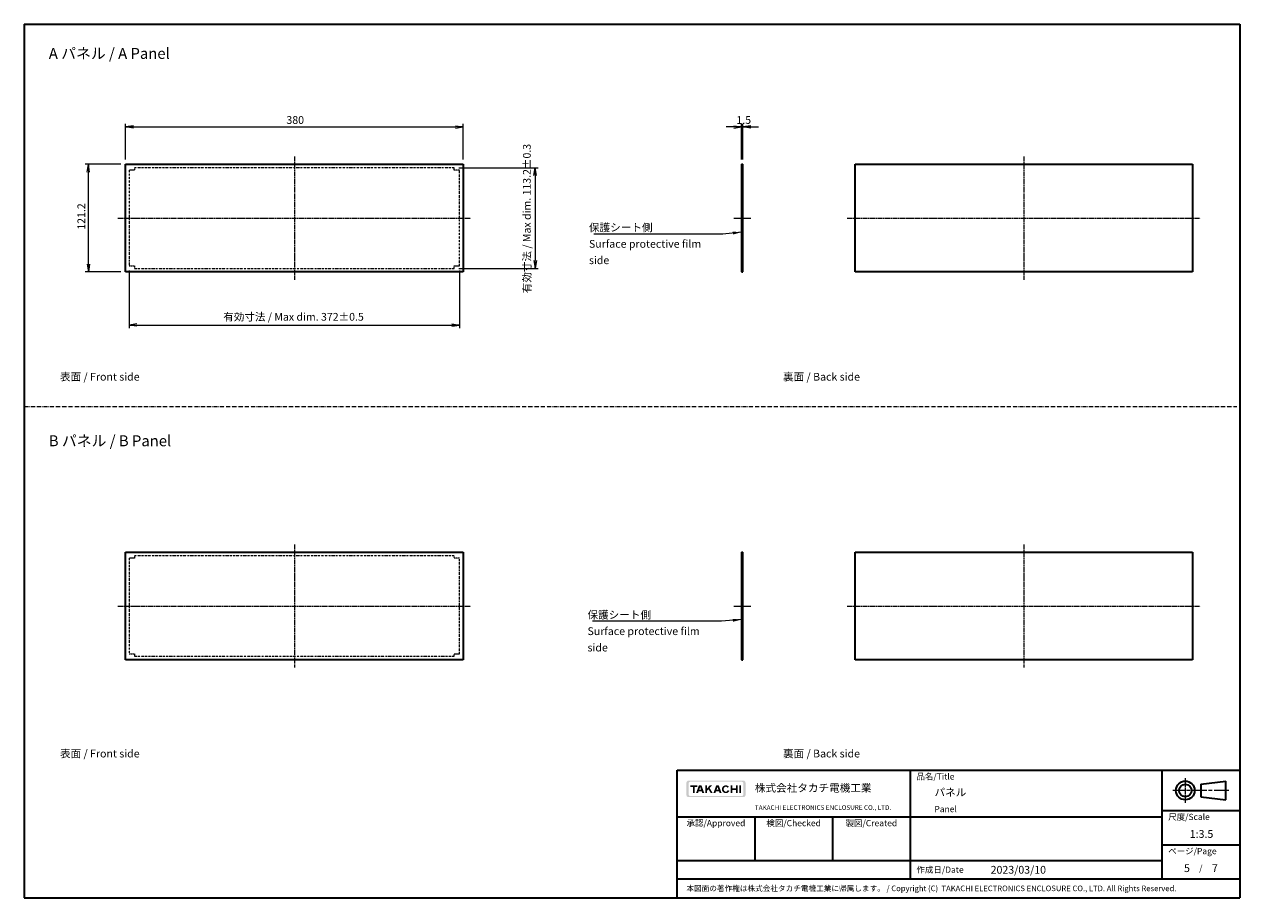
# Model space of a CAD drawing. Units: millimetres. Extents: x 0 to 11399, y 0 to 1826.
# Drawn here: x 6882 to 8251, y 0 to 984 of the extents above; entities that cross this region are included whole.
import ezdxf
from ezdxf.enums import TextEntityAlignment as Align

# ---------------------------------------------------------------- set-up
doc = ezdxf.new("R2010")
doc.units = ezdxf.units.MM
for name, pattern in [('CHAIN', [0.35429999999999995, 0.2362, -0.0295, 0.0591, -0.0295]), ('DASH_DOT', [0.37, 0.24, -0.06, 0.01, -0.06]), ('DASH_DOUBLE_DOT', [0.43979999999999997, 0.24, -0.06, 0.0098, -0.06, 0.01, -0.06])]:
    doc.linetypes.add(name, pattern=pattern)
for name, color, linetype, lineweight in [('Border (ISO)', 7, 'Continuous', 35), ('Centerline (ISO)', 131, 'Continuous', 18), ('Dimension (ISO)', 7, 'Continuous', 18), ('Dimension (ISO) @ 1', 7, 'Continuous', 18), ('Hatch (ISO)', 1, 'Continuous', 18), ('Sketch Geometry (ISO)', 7, 'Continuous', 18), ('Symbol (ISO)', 7, 'Continuous', 18), ('Title (ISO)', 7, 'Continuous', 35), ('Visible (ISO)', 7, 'Continuous', 35)]:
    doc.layers.add(name, color=color, linetype=linetype, lineweight=lineweight)
doc.styles.add('Note Text (TK)', font='MS PGothic.ttf')
doc.styles.add('文字スタイル40', font='MS PGothic.ttf')
doc.styles.add('文字スタイル67', font='arial.ttf')
doc.dimstyles.new('Default - Method 1b (TK)', dxfattribs={"dimscale": 5.5, "dimtxt": 2.5, "dimasz": 2.5, "dimexe": 1, "dimexo": 1.499999999999999, "dimgap": 1, "dimtad": 1, "dimtoh": 1, "dimrnd": 1e-08, "dimdsep": 46, "dimtxsty": 'Note Text (TK)', "dimblk": 'OPEN', "dimcen": 0.09, "dimdle": 5, "dimclrd": 100, "dimclre": 100, "dimclrt": 7, "dimadec": 1, "dimazin": 1, "dimtfac": 1, "dimtmove": 0, "dimatfit": 3, "dimldrblk": 'OPEN', "dimfxl": 1, "dimtolj": 1, "dimlwd": -1, "dimlwe": -1, "dimarcsym": 0})
doc.dimstyles.new('Default - Method 1b (TK)$7', dxfattribs={"dimscale": 4, "dimtxt": 2.5, "dimasz": 2.5, "dimexe": 1, "dimexo": 1.499999999999999, "dimgap": 1, "dimtad": 1, "dimrnd": 1e-08, "dimdsep": 46, "dimtxsty": 'Note Text (TK)', "dimcen": 0.09, "dimdle": 5, "dimclrd": 100, "dimclre": 100, "dimclrt": 7, "dimadec": 1, "dimazin": 1, "dimtfac": 1, "dimtmove": 0, "dimatfit": 3, "dimfxl": 1, "dimtolj": 1, "dimlwd": -1, "dimlwe": -1, "dimarcsym": 0})

# ---------------------------------------------------------------- blocks, each defined once
blk = doc.blocks.new('図面枠 tk図枠')
at = {"layer": 'Border (ISO)'}
for p, q in [((14.49999999999999, 289), (405.4999999999999, 289)), ((14.49999999999999, 289), (14.50000000000001, 8.000000000000007)), ((405.4999999999999, 289), (405.4999999999999, 8.000000000000007)), ((14.50000000000001, 8.000000000000007), (405.4999999999999, 8.000000000000007))]:
    blk.add_line(p, q, dxfattribs=at)
blk = doc.blocks.new('表題欄 tk表題欄')
at = {"layer": 'Hatch (ISO)'}
h = blk.add_hatch(color=256, dxfattribs=at)
edge = h.paths.add_edge_path(flags=0)
edge.add_arc((95.444849922821, 237.346881026017), 0.5958259999999996, 269.9999999999897, 360)
edge.add_line((96.040675922821, 237.3468810260171), (96.04067592282095, 240.7585970260168))
edge.add_arc((95.44484992282096, 240.7585970260169), 0.5958259999999996, 0, 90.0000000000068)
edge.add_line((95.44484992282091, 241.3544230260169), (79.00658192282103, 241.3544230260169))
edge.add_arc((79.00658192282103, 240.7585970260169), 0.5958259999999996, 90, 180)
edge.add_line((78.41075592282102, 240.7585970260168), (78.41075592282081, 237.3468810260171))
edge.add_arc((79.00658192282081, 237.3468810260168), 0.5958259999999996, 180, 270.0000000000205)
edge.add_line((79.00658192282103, 236.7510550260168), (95.44484992282091, 236.751055026017))
edge = h.paths.add_edge_path()
edge.add_line((77.70882392282107, 241.0034570260169), (77.70882392282107, 237.1020210260171))
edge.add_arc((78.41075592282097, 237.102021026017), 0.7019319999998935, 180, 270.000000000008)
edge.add_line((78.41075592282105, 236.4000890260172), (96.04067592282101, 236.4000890260172))
edge.add_arc((96.040675922821, 237.102021026017), 0.7019319999998921, 270, 360)
edge.add_line((96.7426079228209, 237.1020210260171), (96.74260792282098, 241.0034570260169))
edge.add_arc((96.04067592282107, 241.003457026017), 0.7019319999998921, 0, 90.00000000000873)
edge.add_line((96.04067592282095, 241.705389026017), (78.41075592282105, 241.7053890260169))
edge.add_arc((78.41075592282105, 241.0034570260169), 0.7019319999999984, 90.00000000000072, 180)
for points in [[(78.94128592282102, 240.1954190260171), (78.94128592282102, 239.7056990260171), (79.79013392282097, 239.7056990260171), (79.79013392282097, 237.7060090260171), (80.37779792282102, 237.7060090260171), (80.37779792282102, 239.7056990260171), (81.22664592282104, 239.7056990260171), (81.22664592282104, 240.1954190260171)], [(85.55355153134052, 237.7060090260171), (84.81294043548178, 238.9396854897348), (84.28739592282106, 238.3724785432585), (84.28739592282106, 237.7060090260171), (83.76502792282103, 237.7060090260171), (83.76502792282103, 240.1954190260171), (84.28739592282106, 240.1954190260171), (84.28739592282106, 239.1472136578642), (85.2586086041826, 240.1954190260171), (85.97643794456017, 240.1954190260171), (85.18872726044239, 239.3452627384302), (86.172817922821, 237.7060090260171)], [(91.96090243223207, 240.1954190260171), (91.96090243223207, 237.7060090260171), (92.4791894322321, 237.7060090260171), (92.4791894322321, 238.7058540260171), (93.63819343223211, 238.7058540260171), (93.63819343223211, 237.7060090260171), (94.15648043223207, 237.7060090260171), (94.15648043223207, 240.1954190260171), (93.63819343223211, 240.1954190260171), (93.63819343223211, 239.195574026017), (92.4791894322321, 239.195574026017), (92.4791894322321, 240.1954190260171)], [(94.71149643223212, 240.1954190260171), (94.71149643223212, 237.7060090260171), (95.2338644322322, 237.7060090260171), (95.2338644322322, 240.1954190260171)]]:
    blk.add_hatch(color=256, dxfattribs=at).paths.add_polyline_path(points)
h = blk.add_hatch(color=256, dxfattribs=at)
h.paths.add_polyline_path([(82.45967999495221, 238.7589070260171), (81.8218998506899, 238.7589070260171), (82.14078992282104, 239.627313026017)], flags=0)
h.paths.add_polyline_path([(82.64850318183746, 238.2447010260171), (81.63307666380464, 238.2447010260171), (81.43526189659153, 237.7060090260171), (80.81854592282102, 237.7060090260171), (81.73268992282102, 240.1954190260171), (82.54888992282102, 240.1954190260171), (83.46303392282098, 237.7060090260171), (82.84631794905052, 237.7060090260171)])
h = blk.add_hatch(color=256, dxfattribs=at)
h.paths.add_polyline_path([(87.39654585068993, 238.7589070260171), (88.03432599495216, 238.7589070260171), (87.71543592282107, 239.627313026017)], flags=0)
h.paths.add_polyline_path([(87.00990789659151, 237.7060090260171), (87.20772266380467, 238.2447010260171), (88.22314918183736, 238.2447010260171), (88.42096394905047, 237.7060090260171), (89.03767992282091, 237.7060090260171), (88.123535922821, 240.1954190260171), (87.30733592282104, 240.1954190260171), (86.39319192282105, 237.7060090260171)])
h = blk.add_hatch(color=256, dxfattribs=at)
edge = h.paths.add_edge_path()
edge.add_arc((90.39257192282079, 238.9507140260171), 1.273272000000011, 38.55054079078439, 336.5820184016556)
edge.add_line((91.56096443223191, 238.4446700260172), (91.04202846323602, 238.6694270587604))
edge.add_ellipse((90.392571922821, 238.9507140260171), major_axis=(0, -0.7998759999999119), ratio=0.8673469387756529, start_angle=128.5505407907963, end_angle=426.582018401653, ccw=False)
edge.add_line((90.96328818027123, 239.4055047731898), (91.38834540645578, 239.7442231660233))
at = {"layer": 'Title (ISO)'}
for p, q in [((74.70882392282105, 245.052739026017), (255.7088239228211, 245.052739026017)), ((74.70882392282105, 204.052739026017), (74.70882392282105, 245.052739026017)), ((149.7088239228211, 245.052739026017), (149.7088239228211, 210.052739026017)), ((230.7088239228211, 245.052739026017), (230.7088239228211, 210.052739026017)), ((255.7088239228211, 245.052739026017), (255.7088239228211, 204.052739026017)), ((243.2088239228211, 240.552739026017), (251.2088239228211, 241.552739026017)), ((243.2088239228211, 240.552739026017), (243.2088239228211, 236.552739026017)), ((251.2088239228211, 235.552739026017), (251.2088239228211, 241.552739026017)), ((243.2088239228211, 236.552739026017), (251.2088239228211, 235.552739026017)), ((230.7088239228211, 232.052739026017), (255.7088239228211, 232.052739026017)), ((74.70882392282105, 230.052739026017), (230.7088239228211, 230.0527390260171)), ((99.70882392282105, 230.052739026017), (99.70882392282108, 216.052739026017)), ((124.708823922821, 230.052739026017), (124.708823922821, 216.052739026017)), ((230.7088239228211, 221.052739026017), (255.7088239228211, 221.052739026017)), ((74.70882392282105, 216.052739026017), (230.7088239228211, 216.052739026017)), ((255.7088239228211, 210.052739026017), (74.70882392282105, 210.052739026017)), ((74.70882392282105, 204.052739026017), (255.7088239228211, 204.052739026017))]:
    blk.add_line(p, q, dxfattribs=at)
at = {"layer": 'Title (ISO)', "color": 4, "linetype": 'CHAIN', "lineweight": 18, "ltscale": 8.889559745788574}
blk.add_line((238.2088239228211, 242.5527390260171), (238.2088239228211, 234.552739026017), dxfattribs=at)
at = {"layer": 'Title (ISO)', "color": 4, "linetype": 'CHAIN', "lineweight": 18, "ltscale": 20.00163269042969}
blk.add_line((252.2088239228211, 238.552739026017), (234.2088239228211, 238.552739026017), dxfattribs=at)
at = {"layer": 'Title (ISO)'}
for radius in [3, 2]:
    blk.add_circle((238.2088239228211, 238.5527390260171), radius, dxfattribs=at)
at = {"layer": 'Title (ISO)', "color": 1, "char_height": 2.000000029802322, "line_spacing_factor": 1.5, "style": 'Note Text (TK)'}
for s, insert, attachment_point in [('\\fＭＳ Ｐゴシック|b0|i0;{\\H2.0000;品名/Title}', (151.708823922821, 243.052739026017), 4), ('\\fＭＳ Ｐゴシック|b0|i0;{\\H2.0000;尺度/Scale}', (232.7088239228211, 230.052739026017), 4), ('\\fＭＳ Ｐゴシック|b0|i0;{\\H2.0000;承認/Approved}', (87.20882392282105, 228.052739026017), 5), ('\\fＭＳ Ｐゴシック|b0|i0;{\\H2.0000;検図/Checked}', (112.208823922821, 228.0527390260171), 5), ('\\fＭＳ Ｐゴシック|b0|i0;{\\H2.0000;製図/Created}', (137.208823922821, 228.052739026017), 5), ('\\fＭＳ Ｐゴシック|b0|i0;{\\H2.0000;ページ/Page}', (232.7088239228211, 219.052739026017), 4), ('\\fＭＳ Ｐゴシック|b0|i0;{\\H2.0000;作成日/Date}', (151.708823922821, 213.052739026017), 4)]:
    blk.add_mtext(s, dxfattribs=dict(at, insert=insert, attachment_point=attachment_point))
at = {"layer": 'Title (ISO)', "color": 7, "line_spacing_factor": 1.5, "style": 'Note Text (TK)'}
for s, insert, char_height, attachment_point in [('株式会社タカチ電機工業', (99.74260792282095, 239.052739026017), 2.5, 4), ('\\fArial|b0|i0;{\\H1.4986;TAKACHI ELECTRONICS ENCLOSURE CO., LTD.}', (99.74260792282095, 233.052739026017), 1.49859994649887, 4), ('\\fＭＳ Ｐゴシック|b0|i0;{\\H2.0000;/}', (243.2088239228211, 213.5527390260171), 2.000000029802322, 5), ('\\fＭＳ Ｐゴシック|b0|i0;{\\H1.8000;本図面の著作権は株式会社タカチ電機工業に帰属します。 / Copyright (C)\xa0 TAKACHI ELECTRONICS ENCLOSURE CO., LTD. All Rights Reserved.}', (77.70882392282107, 207.052739026017), 1.800000071525573, 4)]:
    blk.add_mtext(s, dxfattribs=dict(at, insert=insert, char_height=char_height, attachment_point=attachment_point))
at = {"layer": 'Title (ISO)', "color": 7}
for tag, p, height, style in [('<品名>_001', (157.524164831912, 236.7033072078352), 2.5, 'Note Text (TK)'), ('<Title>_001', (157.4932713957346, 231.8133120027204), 2.000000029802322, '文字スタイル67'), ('<尺度>_001', (239.8920625591848, 223.302739026017), 2.5, 'Note Text (TK)'), ('<総ページ数>_001', (246.7926307410029, 212.302739026017), 2.5, 'Note Text (TK)'), ('<部品サイズ>_001', (108.1818352864574, 211.802739026017), 2.5, 'Note Text (TK)'), ('作成日_001', (175.6250171046392, 211.7814322078352), 2.5, 'Note Text (TK)'), ('<ページ_No.>_001', (237.7926307410029, 212.302739026017), 2.5, 'Note Text (TK)')]:
    blk.add_attdef(tag, p, '', height=height, dxfattribs=dict(at, style=style))
at = {"layer": 'Title (ISO)', "color": 7, "style": '文字スタイル40'}
blk.add_attdef('<型番>', text='', height=3.000000119209289, dxfattribs=at).set_placement((157.708823922821, 221.552739026017), align=Align.MIDDLE_LEFT)
blk = doc.blocks.new('_Open')
at = {"color": 0, "linetype": 'ByBlock', "lineweight": -2}
for p, q in [((-1, 0.1666666666666666), (0, 0)), ((-1, -0.1666666666666666), (0, 0)), ((0, 0), (-1, 0))]:
    blk.add_line(p, q, dxfattribs=at)
blk = doc.blocks.new('*D121')
at = {"layer": 'Defpoints', "color": 0}
for p in [(7376.602249359011, 867.8645858783525), (6996.602249359011, 825.8645858783525), (7376.602249359011, 825.8645858783525)]:
    blk.add_point(p, dxfattribs=at)
at = {"layer": 'Dimension (ISO)', "color": 100}
for p, q in [((6996.602249359011, 831.1145858783525), (6996.602249359011, 871.3645858783525)), ((7005.352249359012, 867.8645858783525), (7367.852249359012, 867.8645858783525)), ((7376.602249359011, 831.1145858783525), (7376.602249359011, 871.3645858783525))]:
    blk.add_line(p, q, dxfattribs=at)
at = {"layer": 'Dimension (ISO)', "color": 100, "xscale": 8.75, "yscale": 8.75, "zscale": 8.75, "rotation": 180}
blk.add_blockref('_Open', (6996.602249359011, 867.8645858783525), dxfattribs=at)
at = {"layer": 'Dimension (ISO)', "color": 100, "xscale": 8.75, "yscale": 8.75, "zscale": 8.75}
blk.add_blockref('_Open', (7376.602249359011, 867.8645858783525), dxfattribs=at)
at = {"layer": 'Dimension (ISO)', "color": 7, "insert": (7177.603669813557, 875.7395858783525), "char_height": 8.75, "attachment_point": 4, "style": 'Note Text (TK)'}
blk.add_mtext('\\A1;380', dxfattribs=at)
blk = doc.blocks.new('*D122')
at = {"layer": 'Defpoints', "color": 0}
for p in [(6954.602249359014, 825.864585878353), (6996.602249359016, 825.864585878353), (6996.602249359016, 704.6645858783525)]:
    blk.add_point(p, dxfattribs=at)
at = {"layer": 'Dimension (ISO)', "color": 100}
for p, q in [((6991.352249359015, 825.864585878353), (6951.102249359013, 825.864585878353)), ((6954.602249359014, 713.4145858783525), (6954.602249359014, 817.1145858783528)), ((6991.352249359015, 704.6645858783525), (6951.102249359013, 704.6645858783525))]:
    blk.add_line(p, q, dxfattribs=at)
at = {"layer": 'Dimension (ISO)', "color": 100, "xscale": 8.75, "yscale": 8.75, "zscale": 8.75}
for p, rotation in [((6954.602249359014, 825.864585878353), 90), ((6954.602249359014, 704.6645858783525), 270)]:
    blk.add_blockref('_Open', p, dxfattribs=dict(at, rotation=rotation))
at = {"layer": 'Dimension (ISO)', "color": 7, "insert": (6946.727249359011, 752.1390176965341), "char_height": 8.75, "attachment_point": 4, "rotation": 90, "style": 'Note Text (TK)'}
blk.add_mtext('\\A1;121.2', dxfattribs=at)
blk = doc.blocks.new('*D123')
at = {"layer": 'Defpoints', "color": 0}
for p in [(7000.602249359012, 711.3645858783525), (7372.602249359012, 711.3645858783525), (7372.602249359012, 644.8645858783525)]:
    blk.add_point(p, dxfattribs=at)
at = {"layer": 'Dimension (ISO)', "color": 100}
for p, q in [((7000.602249359012, 706.1145858783524), (7000.602249359012, 641.3645858783525)), ((7372.602249359012, 706.1145858783524), (7372.602249359012, 641.3645858783525)), ((7009.352249359011, 644.8645858783525), (7363.852249359012, 644.8645858783525))]:
    blk.add_line(p, q, dxfattribs=at)
at = {"layer": 'Dimension (ISO)', "color": 100, "xscale": 8.75, "yscale": 8.75, "zscale": 8.75, "rotation": 180}
blk.add_blockref('_Open', (7000.602249359012, 644.8645858783525), dxfattribs=at)
at = {"layer": 'Dimension (ISO)', "color": 100, "xscale": 8.75, "yscale": 8.75, "zscale": 8.75}
blk.add_blockref('_Open', (7372.602249359012, 644.8645858783525), dxfattribs=at)
at = {"layer": 'Dimension (ISO)', "color": 7, "insert": (7106.483669813556, 654.1085631510798), "char_height": 8.75, "attachment_point": 4, "style": 'Note Text (TK)'}
blk.add_mtext('\\A1;\\fMS PGothic|b0|i0;{\\H8.7150;有効寸法 / Max dim. 372±0.5}', dxfattribs=at)
blk = doc.blocks.new('*D124')
at = {"layer": 'Defpoints', "color": 0}
for p in [(7366.602249359015, 821.864585878353), (7366.602249359015, 708.6645858783529), (7457.602249359013, 708.664585878353)]:
    blk.add_point(p, dxfattribs=at)
at = {"layer": 'Dimension (ISO)', "color": 100}
for p, q in [((7371.852249359015, 821.864585878353), (7461.102249359014, 821.864585878353)), ((7457.602249359013, 813.1145858783531), (7457.602249359013, 717.414585878353)), ((7371.852249359015, 708.6645858783529), (7461.102249359014, 708.664585878353))]:
    blk.add_line(p, q, dxfattribs=at)
at = {"layer": 'Dimension (ISO)', "color": 100, "xscale": 8.75, "yscale": 8.75, "zscale": 8.75}
for p, rotation in [((7457.602249359013, 821.864585878353), 90), ((7457.602249359013, 708.664585878353), 270)]:
    blk.add_blockref('_Open', p, dxfattribs=dict(at, rotation=rotation))
at = {"layer": 'Dimension (ISO)', "color": 7, "insert": (7448.358272086284, 680.6894722419871), "char_height": 8.75, "attachment_point": 4, "rotation": 90, "style": 'Note Text (TK)'}
blk.add_mtext('\\A1;\\fMS PGothic|b0|i0;{\\H8.7150;有効寸法 / Max dim. 113.2±0.3}', dxfattribs=at)
blk = doc.blocks.new('*D125')
at = {"layer": 'Defpoints', "color": 0}
for p in [(7691.705846777506, 867.8645858783525), (7690.205846777506, 825.8645858783525), (7691.705846777506, 825.8645858783525)]:
    blk.add_point(p, dxfattribs=at)
at = {"layer": 'Dimension (ISO)', "color": 100}
for p, q in [((7681.455846777506, 867.8645858783525), (7672.705846777507, 867.8645858783525)), ((7690.205846777506, 831.1145858783525), (7690.205846777506, 871.3645858783525)), ((7690.205846777506, 867.8645858783525), (7691.705846777506, 867.8645858783525)), ((7691.705846777506, 831.1145858783525), (7691.705846777506, 871.3645858783525)), ((7700.455846777505, 867.8645858783525), (7709.205846777506, 867.8645858783525))]:
    blk.add_line(p, q, dxfattribs=at)
at = {"layer": 'Dimension (ISO)', "color": 100, "xscale": 8.75, "yscale": 8.75, "zscale": 8.75}
blk.add_blockref('_Open', (7690.205846777506, 867.8645858783525), dxfattribs=at)
at = {"layer": 'Dimension (ISO)', "color": 100, "xscale": 8.75, "yscale": 8.75, "zscale": 8.75, "rotation": 180}
blk.add_blockref('_Open', (7691.705846777506, 867.8645858783525), dxfattribs=at)
at = {"layer": 'Dimension (ISO)', "color": 7, "insert": (7684.293914959323, 875.7395858783525), "char_height": 8.75, "attachment_point": 4, "style": 'Note Text (TK)'}
blk.add_mtext('\\A1;1.5', dxfattribs=at)

msp = doc.modelspace()

# ---------------------------------------------------------------- linework, layer by layer
at = {"layer": 'Centerline (ISO)', "linetype": 'CHAIN', "ltscale": 23.99096870422363}
for p, q in [((7186.602249359012, 834.6145858783525), (7186.602249359012, 695.9145858783521)), ((8007.895381232408, 834.6145858783525), (8007.895381232408, 695.9145858783521)), ((6987.852249359012, 765.2645858783525), (7385.352249359012, 765.2645858783525)), ((7809.145381232409, 765.2645858783525), (8206.645381232409, 765.2645858783525)), ((7186.602249358881, 397.7701623273697), (7186.602249358881, 259.070162327369)), ((8007.895381232408, 397.7701623273665), (8007.895381232408, 259.0701623273663)), ((6987.852249358882, 328.4201623273693), (7385.352249358881, 328.4201623273693)), ((7809.145381232409, 328.4201623273666), (8206.645381232409, 328.4201623273666))]:
    msp.add_line(p, q, dxfattribs=at)
at = {"layer": 'Centerline (ISO)', "linetype": 'CHAIN', "ltscale": 6.032168865203857}
for p, q in [((7681.455846777509, 765.2645858783508), (7700.455846777508, 765.264585878354)), ((7681.455846777509, 328.4201623273693), (7700.455846777508, 328.4201623273693))]:
    msp.add_line(p, q, dxfattribs=at)
at = {"layer": 'Sketch Geometry (ISO)', "color": 4, "linetype": 'DASH_DOUBLE_DOT', "lineweight": 18, "ltscale": 0.6904685497283936}
for p, q in [((7006.602249359012, 821.8645858783524), (7006.602249359012, 819.1645858783521)), ((7366.602249359011, 819.1645858783521), (7366.602249359011, 821.8645858783524)), ((7006.602249359012, 711.3645858783525), (7006.602249359012, 708.6645858783526)), ((7366.602249359011, 708.6645858783522), (7366.602249359011, 711.3645858783525)), ((7006.602249358881, 385.0201623273697), (7006.602249358881, 382.3201623273694)), ((7366.602249358881, 382.3201623273694), (7366.602249358881, 385.0201623273697)), ((7006.602249358881, 274.5201623273697), (7006.602249358881, 271.820162327369)), ((7366.602249358881, 271.820162327369), (7366.602249358881, 274.5201623273697))]:
    msp.add_line(p, q, dxfattribs=at)
at = {"layer": 'Sketch Geometry (ISO)', "color": 4, "linetype": 'DASH_DOUBLE_DOT', "lineweight": 18, "ltscale": 8.995098114013672}
for p, q in [((7366.602249359011, 821.8645858783524), (7006.602249359012, 821.8645858783524)), ((7006.602249359012, 708.6645858783526), (7366.602249359011, 708.6645858783526)), ((7366.602249358881, 385.0201623273697), (7006.602249358881, 385.0201623273697)), ((7006.602249358881, 271.820162327369), (7366.602249358881, 271.820162327369))]:
    msp.add_line(p, q, dxfattribs=at)
at = {"layer": 'Sketch Geometry (ISO)', "color": 4, "linetype": 'DASH_DOUBLE_DOT', "lineweight": 18, "ltscale": 1.534496665000915}
for p, q in [((7006.602249359012, 819.1645858783521), (7000.602249359012, 819.1645858783521)), ((7372.602249359012, 819.1645858783521), (7366.602249359011, 819.1645858783521)), ((7000.602249359012, 711.3645858783525), (7006.602249359012, 711.3645858783525)), ((7366.602249359011, 711.3645858783525), (7372.602249359012, 711.3645858783525)), ((7006.602249358881, 382.3201623273694), (7000.602249358881, 382.3201623273694)), ((7372.602249358881, 382.3201623273694), (7366.602249358881, 382.3201623273694)), ((7000.602249358881, 274.5201623273697), (7006.602249358881, 274.5201623273697)), ((7366.602249358881, 274.5201623273697), (7372.602249358881, 274.5201623273697))]:
    msp.add_line(p, q, dxfattribs=at)
at = {"layer": 'Sketch Geometry (ISO)', "color": 4, "linetype": 'DASH_DOUBLE_DOT', "lineweight": 18, "ltscale": 8.753978729248047}
for p, q in [((7000.602249359012, 819.1645858783521), (7000.602249359012, 711.3645858783525)), ((7372.602249359012, 711.3645858783525), (7372.602249359012, 819.1645858783527)), ((7000.602249358881, 382.3201623273694), (7000.602249358881, 274.5201623273697)), ((7372.602249358881, 274.5201623273697), (7372.602249358881, 382.3201623273694))]:
    msp.add_line(p, q, dxfattribs=at)
at = {"layer": 'Sketch Geometry (ISO)', "color": 4, "linetype": 'DASH_DOT', "lineweight": 18, "ltscale": 19.16461944580078}
msp.add_line((6882.715372466852, 553.0000172408736), (8247.715372466851, 553.0000172408754), dxfattribs=at)
at = {"layer": 'Visible (ISO)'}
for p, q in [((6996.602249359011, 704.6645858783522), (6996.602249359011, 825.8645858783525)), ((6996.602249359011, 825.8645858783525), (7376.602249359011, 825.8645858783525)), ((7376.602249359011, 825.8645858783525), (7376.602249359011, 704.6645858783522)), ((7690.205846777506, 825.8645858783525), (7691.705846777506, 825.8645858783525)), ((7690.205846777506, 825.8645858783525), (7690.205846777509, 704.6645858783522)), ((7691.705846777509, 704.6645858783522), (7691.705846777506, 825.8645858783525)), ((7817.89538123241, 704.6645858783522), (7817.89538123241, 825.864585878352)), ((7817.89538123241, 825.8645858783525), (8197.89538123241, 825.8645858783525)), ((8197.89538123241, 825.864585878352), (8197.89538123241, 704.6645858783522)), ((7376.602249359011, 704.6645858783522), (6996.602249359011, 704.6645858783522)), ((7690.205846777509, 704.6645858783522), (7691.705846777509, 704.6645858783522)), ((8197.89538123241, 704.6645858783522), (7817.89538123241, 704.6645858783522)), ((6996.602249358883, 267.820162327369), (6996.602249358883, 389.0201623273697)), ((6996.602249358883, 389.0201623273697), (7376.602249358882, 389.0201623273697)), ((7376.602249358882, 389.0201623273697), (7376.602249358882, 267.820162327369)), ((7690.205846777506, 389.0201623273692), (7691.705846777506, 389.0201623273697)), ((7690.205846777506, 389.0201623273692), (7690.205846777509, 267.820162327369)), ((7691.705846777509, 267.820162327369), (7691.705846777506, 389.0201623273697)), ((7817.89538123241, 267.8201623273662), (7817.89538123241, 389.0201623273665)), ((7817.89538123241, 389.0201623273665), (8197.89538123241, 389.0201623273665)), ((8197.89538123241, 389.0201623273665), (8197.89538123241, 267.8201623273662)), ((7376.602249358882, 267.820162327369), (6996.602249358883, 267.820162327369)), ((7690.205846777509, 267.820162327369), (7691.705846777509, 267.820162327369)), ((8197.89538123241, 267.8201623273662), (7817.89538123241, 267.8201623273662))]:
    msp.add_line(p, q, dxfattribs=at)

# ---------------------------------------------------------------- block references
at = {"xscale": 3.5, "yscale": 3.5, "zscale": 3.5}
msp.add_blockref('図面枠 tk図枠', (6831.749999999999, -28), dxfattribs=at)
ref = msp.add_blockref('表題欄 tk表題欄', (7356.019116270125, -714.18458659106), dxfattribs=dict(xscale=3.5, yscale=3.5, zscale=3.5))
ref.add_attrib('<品名>_001', 'パネル', (7907.353693181818, 114.3267045454545), dxfattribs={"layer": 'Title (ISO)', "color": 7, "height": 8.75, "style": 'Note Text (TK)'})
ref.add_attrib('<尺度>_001', '1:3.5', (8194.771306818182, 67.375), dxfattribs={"layer": 'Title (ISO)', "color": 7, "height": 8.75, "style": 'Note Text (TK)'})
ref.add_attrib('作成日_001', '2023/03/10', (7970.582386363637, 27.05042613636364), dxfattribs={"layer": 'Title (ISO)', "color": 7, "height": 8.75, "style": 'Note Text (TK)'})
ref.add_attrib('<Title>_001', 'Panel', (7907.245566155198, 96.30729872086893), dxfattribs={"layer": 'Title (ISO)', "color": 7, "height": 7.000000104308128, "style": '文字スタイル67'})
ref.add_attrib('<ページ_No.>_001', '5', (8188.318181818182, 28.875), dxfattribs={"layer": 'Title (ISO)', "color": 7, "height": 8.75, "style": 'Note Text (TK)'})
ref.add_attrib('<総ページ数>_001', '7', (8219.793323863638, 28.875), dxfattribs={"layer": 'Title (ISO)', "color": 7, "height": 8.75, "style": 'Note Text (TK)'})

# ---------------------------------------------------------------- texts
at = {"layer": 'Symbol (ISO)', "color": 7, "attachment_point": 4, "line_spacing_factor": 1.5, "style": 'Note Text (TK)'}
for s, insert, char_height in [('\\fMS PGothic|b0|i0;{\\H12.2500;A パネル / A Panel}', (6910.099462031519, 950.7012266715118), 12.24999979138374), ('\\fＭＳ Ｐゴシック|b0|i0;表面 / Front side', (6922.655308034048, 586.648095276586), 8.75), ('\\fＭＳ Ｐゴシック|b0|i0;裏面 / Back side', (7736.770259876762, 586.648095276586), 8.75), ('\\fMS PGothic|b0|i0;{\\H12.2500;B パネル / B Panel}', (6910.099462031519, 514.4901975563789), 12.24999979138374), ('\\fＭＳ Ｐゴシック|b0|i0;表面 / Front side', (6922.655308034048, 162.3102542115693), 8.75), ('\\fＭＳ Ｐゴシック|b0|i0;裏面 / Back side', (7736.770259876762, 162.3102542115693), 8.75)]:
    msp.add_mtext(s, dxfattribs=dict(at, insert=insert, char_height=char_height))
at = {"layer": 'Symbol (ISO)', "color": 7, "char_height": 8.75, "width": 150.8479619026184, "attachment_point": 1, "line_spacing_factor": 1.265217423439025, "style": 'Note Text (TK)'}
for insert in [(7518.291743532005, 759.0998959630592), (7516.635106197631, 322.953803207648)]:
    msp.add_mtext('\\fＭＳ Ｐゴシック|b0|i0;保護シート側\\P\\fＭＳ Ｐゴシック|b0|i0;Surface protective film side', dxfattribs=dict(at, insert=insert))

# ---------------------------------------------------------------- dimensions: what is measured, and where the dimension line sits
at = {"layer": 'Dimension (ISO) @ 1', "color": 100}
for base, p1, p2, angle, override, picture, middle in [((7376.602249359011, 867.8645858783525), (6996.602249359011, 825.8645858783525), (7376.602249359011, 825.8645858783525), 180, {"dimscale": 1, "dimtxt": 8.75, "dimasz": 8.75, "dimexe": 3.5, "dimexo": 5.249999999999999, "dimgap": 3.5, "dimdec": 2, "dimcen": 0.315, "dimtol": 0, "dimlim": 0, "dimtp": 0, "dimtm": 0, "dimtdec": 2, "dimtix": 0, "dimtofl": 0, "dimtmove": 0, "dimatfit": 1}, '*D121', (7186.602249359012, 867.8645858783525)), ((7691.705846777506, 867.8645858783525), (7690.205846777506, 825.8645858783525), (7691.705846777506, 825.8645858783525), 180, {"dimscale": 1, "dimtxt": 8.75, "dimasz": 8.75, "dimexe": 3.5, "dimexo": 5.249999999999999, "dimgap": 3.5, "dimdec": 2, "dimcen": 0.315, "dimtol": 0, "dimlim": 0, "dimtp": 0, "dimtm": 0, "dimtdec": 2, "dimtix": 0, "dimtofl": 1, "dimtmove": 0, "dimatfit": 1}, '*D125', (7690.955846777505, 867.8645858783525)), ((6954.602249359014, 825.864585878353), (6996.602249359011, 704.6645858783522), (6996.602249359011, 825.8645858783525), 90, {"dimscale": 1, "dimtxt": 8.75, "dimasz": 8.75, "dimexe": 3.5, "dimexo": 5.249999999999999, "dimgap": 3.5, "dimdec": 2, "dimcen": 0.315, "dimtol": 0, "dimlim": 0, "dimtp": 0, "dimtm": 0, "dimtdec": 2, "dimtix": 0, "dimtofl": 0, "dimtmove": 0, "dimatfit": 1}, '*D122', (6954.602249359012, 765.1645858783522))]:
    dim = msp.add_linear_dim(base=base, p1=p1, p2=p2, angle=angle, dimstyle='Default - Method 1b (TK)', override=override, dxfattribs=at)
    dim.commit()
    dim.dimension.update_dxf_attribs({"geometry": picture, "text_midpoint": middle, "dimtype": 128})
for base, p1, p2, angle, override, picture, middle in [((7457.602249359013, 708.664585878353), (7366.602249359011, 821.8645858783524), (7366.602249359011, 708.6645858783526), 90, {"dimscale": 1, "dimtxt": 8.75, "dimasz": 8.75, "dimexe": 3.5, "dimexo": 5.249999999999999, "dimgap": 3.5, "dimdec": 2, "dimcen": 0.315, "dimtol": 1, "dimlim": 0, "dimtp": 0.3, "dimtm": 0.3, "dimtdec": 2, "dimtix": 0, "dimtofl": 0, "dimtmove": 0, "dimatfit": 1}, '*D124', (7457.602249359012, 765.2645858783508)), ((7372.602249359012, 644.8645858783525), (7000.602249359012, 711.3645858783525), (7372.602249359012, 711.3645858783525), 180, {"dimscale": 1, "dimtxt": 8.75, "dimasz": 8.75, "dimexe": 3.5, "dimexo": 5.249999999999999, "dimgap": 3.5, "dimdec": 2, "dimcen": 0.315, "dimtol": 1, "dimlim": 0, "dimtp": 0.5, "dimtm": 0.5, "dimtdec": 2, "dimtix": 0, "dimtofl": 0, "dimtmove": 0, "dimatfit": 1}, '*D123', (7186.602249359012, 644.8645858783525))]:
    dim = msp.add_linear_dim(base=base, p1=p1, p2=p2, angle=angle, text='\\fMS PGothic|b0|i0;{\\H8.7150;有効寸法 / Max dim. <>}', dimstyle='Default - Method 1b (TK)', override=override, dxfattribs=at)
    dim.commit()
    dim.dimension.update_dxf_attribs({"geometry": picture, "text_midpoint": middle, "dimtype": 128})

# ---------------------------------------------------------------- leaders
at = {"layer": 'Symbol (ISO)', "color": 100, "annotation_type": 0, "has_hookline": 1, "hookline_direction": 1, "text_width": 145.2201704545454}
for points in [[(7690.205846777508, 749.3776736249392), (7669.139705434623, 747.3513518230459)], [(7690.205846777508, 313.2315808695285), (7667.483068100249, 311.2052590676346)]]:
    msp.add_leader(points, dimstyle='Default - Method 1b (TK)$7', override={"dimgap": 0, "dimtad": 1}, dxfattribs=at)

doc.saveas('drawing.dxf')
